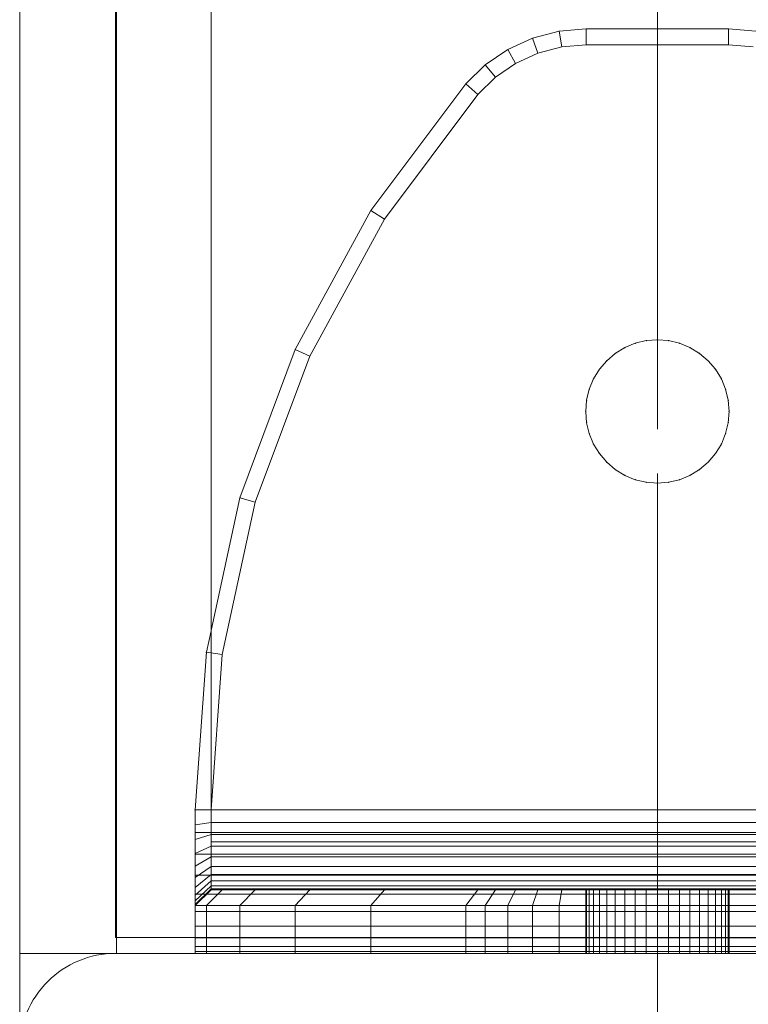
# Model space of a CAD drawing. Units: millimetres. Extents: x -697 to 8047, y -1045 to 7218.
# Drawn here: x 3727 to 3773, y 1885 to 1947 of the extents above; entities that cross this region are included whole.
import ezdxf

# ---------------------------------------------------------------- set-up
doc = ezdxf.new("R2010")
doc.units = ezdxf.units.MM
for name, pattern in [('Dashed', [56.444445, 28.222222, -28.222222]), ('Dot & Dashed', [67.027776, 35.277777, -17.638888, 0, -14.111111]), ('Hidden Line', [39.122222, 28.222222, -10.9]), ('Wipeout_Contour', [1000, 0, -1000])]:
    doc.linetypes.add(name, pattern=pattern)
for name, color, linetype, lineweight in [('2D Drafting - General_Pen_No__101', 7, 'Continuous', 20), ('2D Drafting - General_Pen_No__62', 7, 'Continuous', 20), ('Interior - Furniture _Pen_No__101', 7, 'Continuous', 20), ('Structural - Bearing_Pen_No__69', 7, 'Continuous', 20), ('Structural - Bearing_Pen_No__87', 7, 'Continuous', 20), ('Structural - Bearing_Pen_No__89', 7, 'Continuous', 20), ('Structural - Bearing_Pen_No__90', 7, 'Continuous', 20)]:
    doc.layers.add(name, color=color, linetype=linetype, lineweight=lineweight)
for name, color, linetype in [('Dimensions', 7, 'Continuous'), ('Interior - Furniture', 7, 'Continuous'), ('Structural - Bearing', 7, 'Continuous')]:
    doc.layers.add(name, color=color, linetype=linetype)
doc.styles.get("Standard").update_dxf_attribs({"font": 'arial.ttf'})
doc.dimstyles.new('Leikkiset keinu', dxfattribs={"dimtxt": 150, "dimasz": 2.5, "dimexe": 0.06, "dimexo": 0.625, "dimtad": 0, "dimtih": 1, "dimtoh": 1, "dimdec": 0, "dimtxsty": 'Standard', "dimcen": 2.5, "dimadec": 0, "dimazin": 0, "dimtfac": 1, "dimtmove": 0, "dimatfit": 3, "dimfxl": 1, "dimarcsym": 0})

# ---------------------------------------------------------------- blocks, each defined once
blk = doc.blocks.new('Slab_1', base_point=(-250, -2484.016))
at = {"layer": 'Structural - Bearing_Pen_No__89', "linetype": 'Continuous', "flags": 128}
blk.add_lwpolyline([(-250, -2484.016), (-250, -2416.016, 0.414214), (-256, -2410.016), (-324, -2410.016, 0.414214), (-330, -2416.016), (-330, -2484.016, 0.414214), (-324, -2490.016), (-256, -2490.016, 0.414214)], format="xyb", close=True, dxfattribs=at)
blk = doc.blocks.new('Slab_5', base_point=(-243, -2478.016))
at = {"layer": 'Structural - Bearing_Pen_No__89', "linetype": 'Continuous', "flags": 128}
blk.add_lwpolyline([(-243, -2478.016), (-243, -2403.016), (-318, -2403.016), (-318, -1917.016), (-243, -1917.016), (-243, -1842.016), (243, -1842.016), (243, -1917.016), (318, -1917.016), (318, -2403.016), (243, -2403.016), (243, -2478.016)], close=True, dxfattribs=at)
blk = doc.blocks.new('Wall_6', base_point=(-324, -1911.016))
at = {"color": 254, "linetype": 'Wipeout_Contour', "lineweight": 0, "ltscale": 8736.139999}
blk.add_wipeout([(-324, -1911.016), (-324, -2409.016), (-318, -2403.016), (-318, -1917.016)], dxfattribs=at).dxf.layer = 'Structural - Bearing'
at = {"layer": 'Structural - Bearing_Pen_No__87', "linetype": 'Continuous', "flags": 128}
for points in [[(-324, -1911.016), (-324, -2409.016)], [(-318, -2403.016), (-318, -1917.016)]]:
    blk.add_lwpolyline(points, dxfattribs=at)
blk = doc.blocks.new('Wall_7', base_point=(-324, -2409.016))
at = {"color": 254, "linetype": 'Wipeout_Contour', "lineweight": 0, "ltscale": 9691.791406}
blk.add_wipeout([(-324, -2409.016), (-249, -2409.016), (-243, -2403.016), (-318, -2403.016)], dxfattribs=at).dxf.layer = 'Structural - Bearing'
at = {"layer": 'Structural - Bearing_Pen_No__87', "linetype": 'Continuous', "flags": 128}
for points in [[(-243, -2403.016), (-318, -2403.016)], [(-324, -2409.016), (-249, -2409.016)]]:
    blk.add_lwpolyline(points, dxfattribs=at)
blk = doc.blocks.new('A06_333(1)')
at = {"layer": 'Interior - Furniture _Pen_No__101', "linetype": 'Continuous'}
for p, q in [((29, -29, 29), (29, -29.707, 29)), ((29, -87, 29), (29, -29, 29)), ((29.111, -29, 29), (29, -29, 29)), ((29, -29, 29), (29, -87, 29)), ((29, -29.707, 29), (29, -29, 29)), ((29, -29, 29), (32, -29, 29)), ((32, -29, 29), (29, -29, 29)), ((29, -29, 29), (29.111, -29, 29)), ((29.111, -87, 29), (29.111, -29, 29)), ((29.44, -29, 29), (29.111, -29, 29)), ((29.111, -29, 29), (29.111, -87, 29)), ((29.111, -29, 29), (29.44, -29, 29)), ((29.981, -29, 29), (29.44, -29, 29)), ((29.44, -29, 29), (29.44, -87, 29)), ((29.44, -87, 29), (29.44, -29, 29)), ((29.44, -29, 29), (29.981, -29, 29)), ((30.719, -29, 29), (29.981, -29, 29)), ((29.981, -29, 29), (29.981, -87, 29)), ((29.981, -87, 29), (29.981, -29, 29)), ((29.981, -29, 29), (30.719, -29, 29)), ((30.719, -87, 29), (30.719, -29, 29)), ((31.636, -29, 29), (30.719, -29, 29)), ((30.719, -29, 29), (30.719, -87, 29)), ((30.719, -29, 29), (31.636, -29, 29)), ((32.71, -29, 29), (31.636, -29, 29)), ((31.636, -29, 29), (31.636, -87, 29)), ((31.636, -87, 29), (31.636, -29, 29)), ((31.636, -29, 29), (32.71, -29, 29)), ((32, -29, 29), (32, -29.707, 29)), ((32.074, -29, 29), (32, -29, 29)), ((33, -30, 29), (32, -29, 29)), ((32, -29, 29), (32.074, -29, 29)), ((32, -29.707, 29), (32, -29, 29)), ((32, -29, 29), (33, -30, 29)), ((32.294, -29, 29), (32.074, -29, 29)), ((32.074, -29, 29), (32.294, -29, 29)), ((33.062, -30, 29), (32.074, -29, 29)), ((32.654, -29, 29), (32.294, -29, 29)), ((32.294, -29, 29), (32.654, -29, 29)), ((33.245, -30, 29), (32.294, -29, 29)), ((33.146, -29, 29), (32.654, -29, 29)), ((33.545, -30, 29), (32.654, -29, 29)), ((32.654, -29, 29), (33.146, -29, 29)), ((32.71, -87, 29), (32.71, -29, 29)), ((33.914, -29, 29), (32.71, -29, 29)), ((32.71, -29, 29), (32.71, -87, 29)), ((32.71, -29, 29), (33.914, -29, 29)), ((33.757, -29, 29), (33.146, -29, 29)), ((33.146, -29, 29), (33.757, -29, 29)), ((33.955, -30, 29), (33.146, -29, 29)), ((34.473, -29, 29), (33.757, -29, 29)), ((34.464, -30, 29), (33.757, -29, 29)), ((33.757, -29, 29), (34.473, -29, 29)), ((35.219, -29, 29), (33.914, -29, 29)), ((33.914, -29, 29), (33.914, -87, 29)), ((33.914, -87, 29), (33.914, -29, 29)), ((33.914, -29, 29), (35.219, -29, 29)), ((35.276, -29, 29), (34.473, -29, 29)), ((34.473, -29, 29), (35.276, -29, 29)), ((35.061, -30, 29), (34.473, -29, 29)), ((36.592, -29, 29), (35.219, -29, 29)), ((35.219, -29, 29), (35.219, -87, 29)), ((35.219, -87, 29), (35.219, -29, 29)), ((35.219, -29, 29), (36.592, -29, 29)), ((36.146, -29, 29), (35.276, -29, 29)), ((35.276, -29, 29), (36.146, -29, 29)), ((35.73, -30, 29), (35.276, -29, 29)), ((37.061, -29, 29), (36.146, -29, 29)), ((36.455, -30, 29), (36.146, -29, 29)), ((36.146, -29, 29), (37.061, -29, 29)), ((36.592, -87, 29), (36.592, -29, 29)), ((38, -29, 29), (36.592, -29, 29)), ((36.592, -29, 29), (36.592, -87, 29)), ((36.592, -29, 29), (38, -29, 29)), ((38, -29, 29), (37.061, -29, 29)), ((37.061, -29, 29), (38, -29, 29)), ((37.218, -30, 29), (37.061, -29, 29)), ((38, -87, 29), (38, -29, 29)), ((38, -29, 29), (38, -87, 29)), ((47.897, -29.707, 29), (38, -29, 29)), ((47.897, -29.707, 29), (38, -29, 29)), ((38, -29, 29), (47.897, -29.707, 29)), ((38, -30, 29), (38, -29, 29)), ((38, -29, 29), (47.897, -29.707, 29)), ((38, -29, 29), (38, -30, 29)), ((29, -29.707, 29), (29, -31.815, 29)), ((29, -31.815, 29), (29, -29.707, 29)), ((29, -29.707, 29), (32, -29.707, 29)), ((32, -29.707, 29), (29, -29.707, 29)), ((32, -29.707, 29), (32, -31.815, 29)), ((32, -31.815, 29), (32, -29.707, 29)), ((32, -29.707, 29), (33, -30.697, 29)), ((33, -30.697, 29), (32, -29.707, 29)), ((33, -30.697, 29), (33, -30, 29)), ((33, -30, 29), (33, -86, 29)), ((33, -86, 29), (33, -30, 29)), ((33, -30, 29), (33.062, -30, 29)), ((33.062, -30, 29), (33, -30, 29)), ((33, -30, 29), (33, -30.697, 29)), ((33.062, -30, 29), (33.245, -30, 29)), ((33.062, -86, 29), (33.062, -30, 29)), ((33.245, -30, 29), (33.062, -30, 29)), ((33.245, -30, 29), (33.545, -30, 29)), ((33.245, -86, 29), (33.245, -30, 29)), ((33.545, -30, 29), (33.245, -30, 29)), ((33.545, -86, 29), (33.545, -30, 29)), ((33.545, -30, 29), (33.955, -30, 29)), ((33.955, -30, 29), (33.545, -30, 29)), ((33.955, -30, 29), (34.464, -30, 29)), ((33.955, -86, 29), (33.955, -30, 29)), ((34.464, -30, 29), (33.955, -30, 29)), ((34.464, -86, 29), (34.464, -30, 29)), ((34.464, -30, 29), (35.061, -30, 29)), ((35.061, -30, 29), (34.464, -30, 29)), ((35.061, -30, 29), (35.73, -30, 29)), ((35.061, -86, 29), (35.061, -30, 29)), ((35.73, -30, 29), (35.061, -30, 29)), ((35.73, -30, 29), (36.455, -30, 29)), ((35.73, -86, 29), (35.73, -30, 29)), ((36.455, -30, 29), (35.73, -30, 29)), ((36.455, -86, 29), (36.455, -30, 29)), ((36.455, -30, 29), (37.218, -30, 29)), ((37.218, -30, 29), (36.455, -30, 29)), ((37.218, -30, 29), (38, -30, 29)), ((37.218, -86, 29), (37.218, -30, 29)), ((38, -30, 29), (37.218, -30, 29)), ((38, -30, 29), (38, -86, 29)), ((38, -86, 29), (38, -30, 29)), ((38, -30, 29), (47.754, -30.697, 29)), ((47.754, -30.697, 29), (38, -30, 29)), ((47.897, -29.707, 29), (47.754, -30.697, 29)), ((47.754, -30.697, 29), (47.897, -29.707, 29)), ((57.592, -31.815, 29), (47.897, -29.707, 29)), ((47.897, -29.707, 29), (57.592, -31.815, 29)), ((57.592, -31.815, 29), (47.897, -29.707, 29)), ((47.897, -29.707, 29), (57.592, -31.815, 29)), ((33, -32.774, 29), (33, -30.697, 29)), ((33, -30.697, 29), (33, -32.774, 29)), ((47.754, -30.697, 29), (57.311, -32.774, 29)), ((57.311, -32.774, 29), (47.754, -30.697, 29)), ((29, -31.815, 29), (29, -35.28, 29)), ((32, -31.815, 29), (29, -31.815, 29)), ((29, -35.28, 29), (29, -31.815, 29)), ((29, -31.815, 29), (32, -31.815, 29)), ((32, -31.815, 29), (32, -35.28, 29)), ((33, -32.774, 29), (32, -31.815, 29)), ((32, -35.28, 29), (32, -31.815, 29)), ((32, -31.815, 29), (33, -32.774, 29)), ((57.311, -32.774, 29), (57.592, -31.815, 29)), ((57.592, -31.815, 29), (57.311, -32.774, 29)), ((66.889, -35.28, 29), (57.592, -31.815, 29)), ((66.889, -35.28, 29), (57.592, -31.815, 29)), ((57.592, -31.815, 29), (66.889, -35.28, 29)), ((57.592, -31.815, 29), (66.889, -35.28, 29)), ((33, -36.19, 29), (33, -32.774, 29)), ((33, -32.774, 29), (33, -36.19, 29)), ((57.311, -32.774, 29), (66.474, -36.19, 29)), ((66.474, -36.19, 29), (57.311, -32.774, 29)), ((29, -35.28, 29), (29, -40.032, 29)), ((29, -40.032, 29), (29, -35.28, 29)), ((29, -35.28, 29), (32, -35.28, 29)), ((32, -35.28, 29), (29, -35.28, 29)), ((32, -35.28, 29), (32, -40.032, 29)), ((32, -40.032, 29), (32, -35.28, 29)), ((32, -35.28, 29), (33, -36.19, 29)), ((33, -36.19, 29), (32, -35.28, 29)), ((66.474, -36.19, 29), (66.889, -35.28, 29)), ((66.889, -35.28, 29), (66.474, -36.19, 29)), ((75.599, -40.032, 29), (66.889, -35.28, 29)), ((75.599, -40.032, 29), (66.889, -35.28, 29)), ((66.889, -35.28, 29), (75.599, -40.032, 29)), ((66.889, -35.28, 29), (75.599, -40.032, 29)), ((33, -40.873, 29), (33, -36.19, 29)), ((33, -36.19, 29), (33, -40.873, 29)), ((66.474, -36.19, 29), (75.059, -40.873, 29)), ((75.059, -40.873, 29), (66.474, -36.19, 29)), ((29, -40.032, 29), (29, -45.974, 29)), ((32, -40.032, 29), (29, -40.032, 29)), ((29, -40.032, 29), (32, -40.032, 29)), ((29, -45.974, 29), (29, -40.032, 29)), ((32, -40.032, 29), (32, -45.974, 29)), ((33, -40.873, 29), (32, -40.032, 29)), ((32, -40.032, 29), (33, -40.873, 29)), ((32, -45.974, 29), (32, -40.032, 29)), ((75.599, -40.032, 29), (75.059, -40.873, 29)), ((75.059, -40.873, 29), (75.599, -40.032, 29)), ((83.545, -45.974, 29), (75.599, -40.032, 29)), ((75.599, -40.032, 29), (83.545, -45.974, 29)), ((83.545, -45.974, 29), (75.599, -40.032, 29)), ((75.599, -40.032, 29), (83.545, -45.974, 29)), ((33, -46.73, 29), (33, -40.873, 29)), ((33, -40.873, 29), (33, -46.73, 29)), ((75.059, -40.873, 29), (82.89, -46.73, 29)), ((82.89, -46.73, 29), (75.059, -40.873, 29)), ((29, -45.974, 29), (29, -47.202, 29)), ((32, -45.974, 29), (29, -45.974, 29)), ((29, -45.974, 29), (32, -45.974, 29)), ((29, -47.202, 29), (29, -45.974, 29)), ((32, -45.974, 29), (32, -47.202, 29)), ((33, -46.73, 29), (32, -45.974, 29)), ((32, -45.974, 29), (33, -46.73, 29)), ((32, -47.202, 29), (32, -45.974, 29)), ((83.545, -45.974, 29), (82.89, -46.73, 29)), ((82.89, -46.73, 29), (83.545, -45.974, 29)), ((84.739, -47.202, 29), (83.545, -45.974, 29)), ((84.739, -47.202, 29), (83.545, -45.974, 29)), ((83.545, -45.974, 29), (84.739, -47.202, 29)), ((83.545, -45.974, 29), (84.739, -47.202, 29)), ((33, -47.835, 29), (33, -46.73, 29)), ((33, -46.73, 29), (33, -47.835, 29)), ((82.89, -46.73, 29), (83.965, -47.835, 29)), ((83.965, -47.835, 29), (82.89, -46.73, 29)), ((29, -47.202, 29), (29, -48.615, 29)), ((32, -47.202, 29), (29, -47.202, 29)), ((29, -48.615, 29), (29, -47.202, 29)), ((32, -47.202, 29), (32, -48.615, 29)), ((33, -47.835, 29), (32, -47.202, 29)), ((32, -48.615, 29), (32, -47.202, 29)), ((84.739, -47.202, 29), (83.965, -47.835, 29)), ((83.965, -47.835, 29), (84.739, -47.202, 29)), ((85.706, -48.615, 29), (84.739, -47.202, 29)), ((85.706, -48.615, 29), (84.739, -47.202, 29)), ((84.739, -47.202, 29), (85.706, -48.615, 29)), ((84.739, -47.202, 29), (85.706, -48.615, 29)), ((33, -49.107, 29), (33, -47.835, 29)), ((33, -47.835, 29), (33, -49.107, 29)), ((83.965, -47.835, 29), (84.835, -49.107, 29)), ((84.835, -49.107, 29), (83.965, -47.835, 29)), ((29, -48.615, 29), (29, -50.172, 29)), ((32, -48.615, 29), (29, -48.615, 29)), ((29, -50.172, 29), (29, -48.615, 29)), ((29, -48.615, 29), (32, -48.615, 29)), ((32, -48.615, 29), (32, -50.172, 29)), ((33, -49.107, 29), (32, -48.615, 29)), ((32, -50.172, 29), (32, -48.615, 29)), ((32, -48.615, 29), (33, -49.107, 29)), ((85.706, -48.615, 29), (84.835, -49.107, 29)), ((84.835, -49.107, 29), (85.706, -48.615, 29)), ((86.418, -50.172, 29), (85.706, -48.615, 29)), ((85.706, -48.615, 29), (86.418, -50.172, 29)), ((86.418, -50.172, 29), (85.706, -48.615, 29)), ((85.706, -48.615, 29), (86.418, -50.172, 29)), ((33, -50.509, 29), (33, -49.107, 29)), ((33, -49.107, 29), (33, -50.509, 29)), ((84.835, -49.107, 29), (85.476, -50.509, 29)), ((85.476, -50.509, 29), (84.835, -49.107, 29)), ((29, -50.172, 29), (29, -51.829, 29)), ((29, -51.829, 29), (29, -50.172, 29)), ((29, -50.172, 29), (32, -50.172, 29)), ((32, -50.172, 29), (29, -50.172, 29)), ((32, -50.172, 29), (32, -51.829, 29)), ((32, -51.829, 29), (32, -50.172, 29)), ((32, -50.172, 29), (33, -50.509, 29)), ((33, -50.509, 29), (32, -50.172, 29)), ((33, -51.999, 29), (33, -50.509, 29)), ((33, -50.509, 29), (33, -51.999, 29)), ((85.476, -50.509, 29), (86.418, -50.172, 29)), ((86.418, -50.172, 29), (85.476, -50.509, 29)), ((85.476, -50.509, 29), (85.868, -51.999, 29)), ((85.868, -51.999, 29), (85.476, -50.509, 29)), ((86.853, -51.829, 29), (86.418, -50.172, 29)), ((86.418, -50.172, 29), (86.853, -51.829, 29)), ((86.853, -51.829, 29), (86.418, -50.172, 29)), ((86.418, -50.172, 29), (86.853, -51.829, 29)), ((29, -51.829, 29), (29, -53.535, 29)), ((32, -51.829, 29), (29, -51.829, 29)), ((29, -51.829, 29), (32, -51.829, 29)), ((29, -53.535, 29), (29, -51.829, 29)), ((32, -51.829, 29), (32, -53.535, 29)), ((33, -51.999, 29), (32, -51.829, 29)), ((32, -51.829, 29), (33, -51.999, 29)), ((32, -53.535, 29), (32, -51.829, 29)), ((86.853, -51.829, 29), (85.868, -51.999, 29)), ((85.868, -51.999, 29), (86.853, -51.829, 29)), ((87, -53.535, 29), (86.853, -51.829, 29)), ((87, -53.535, 29), (86.853, -51.829, 29)), ((86.853, -51.829, 29), (87, -53.535, 29)), ((86.853, -51.829, 29), (87, -53.535, 29)), ((33, -53.535, 29), (33, -51.999, 29)), ((33, -51.999, 29), (33, -53.535, 29)), ((85.868, -51.999, 29), (86, -53.535, 29)), ((86, -53.535, 29), (85.868, -51.999, 29)), ((33, -53.5, 29), (29, -53.5, 29)), ((29, -53.5, 29), (29, -53.555, 29)), ((29, -53.555, 29), (29, -53.5, 29)), ((29, -53.5, 29), (29, -53.555, 29)), ((29, -53.5, 29), (33, -53.5, 29)), ((29, -53.555, 29), (29, -53.5, 29)), ((29, -62.465, 29), (29, -53.535, 29)), ((29, -53.535, 29), (32, -53.535, 29)), ((29, -53.535, 29), (29, -62.465, 29)), ((32, -53.535, 29), (29, -53.535, 29)), ((29, -53.555, 29), (29, -53.72, 29)), ((33, -53.555, 29), (29, -53.555, 29)), ((29, -53.72, 29), (29, -53.555, 29)), ((29, -53.555, 29), (29, -53.72, 29)), ((33, -53.555, 29), (29, -53.555, 29)), ((29, -53.72, 29), (29, -53.555, 29)), ((29, -53.72, 29), (29, -53.99, 29)), ((33, -53.72, 29), (29, -53.72, 29)), ((29, -53.99, 29), (29, -53.72, 29)), ((29, -53.72, 29), (29, -53.99, 29)), ((33, -53.72, 29), (29, -53.72, 29)), ((29, -53.99, 29), (29, -53.72, 29)), ((32, -53.535, 29), (32, -62.465, 29)), ((33, -53.535, 29), (32, -53.535, 29)), ((32, -62.465, 29), (32, -53.535, 29)), ((32, -53.535, 29), (33, -53.535, 29)), ((33, -53.555, 29), (33, -53.5, 29)), ((33, -53.5, 29), (33, -53.555, 29)), ((33, -53.555, 29), (33, -53.5, 29)), ((33, -53.5, 29), (33, -53.555, 29)), ((33, -62.465, 29), (33, -53.535, 29)), ((33, -53.535, 29), (33, -62.465, 29)), ((33, -53.72, 29), (33, -53.555, 29)), ((33, -53.72, 29), (33, -53.555, 29)), ((33, -53.555, 29), (33, -53.72, 29)), ((33, -53.555, 29), (33, -53.72, 29)), ((33, -53.99, 29), (33, -53.72, 29)), ((33, -53.99, 29), (33, -53.72, 29)), ((33, -53.72, 29), (33, -53.99, 29)), ((33, -53.72, 29), (33, -53.99, 29)), ((60.957, -53.99, 29), (61.609, -53.72, 29)), ((61.609, -53.72, 29), (60.957, -53.99, 29)), ((61.609, -53.72, 29), (60.957, -53.99, 29)), ((60.957, -53.99, 29), (61.609, -53.72, 29)), ((61.609, -53.72, 29), (62.296, -53.555, 29)), ((62.296, -53.555, 29), (61.609, -53.72, 29)), ((62.296, -53.555, 29), (61.609, -53.72, 29)), ((61.609, -53.72, 29), (62.296, -53.555, 29)), ((63, -53.5, 29), (62.296, -53.555, 29)), ((62.296, -53.555, 29), (63, -53.5, 29)), ((63, -53.5, 29), (62.296, -53.555, 29)), ((62.296, -53.555, 29), (63, -53.5, 29)), ((63.704, -53.555, 29), (63, -53.5, 29)), ((63, -53.5, 29), (63.704, -53.555, 29)), ((63, -53.5, 29), (63.704, -53.555, 29)), ((63.704, -53.555, 29), (63, -53.5, 29)), ((64.391, -53.72, 29), (63.704, -53.555, 29)), ((63.704, -53.555, 29), (64.391, -53.72, 29)), ((64.391, -53.72, 29), (63.704, -53.555, 29)), ((63.704, -53.555, 29), (64.391, -53.72, 29)), ((65.043, -53.99, 29), (64.391, -53.72, 29)), ((64.391, -53.72, 29), (65.043, -53.99, 29)), ((64.391, -53.72, 29), (65.043, -53.99, 29)), ((65.043, -53.99, 29), (64.391, -53.72, 29)), ((86, -53.535, 29), (86, -62.465, 29)), ((87, -53.535, 29), (86, -53.535, 29)), ((86, -62.465, 29), (86, -53.535, 29)), ((86, -53.535, 29), (87, -53.535, 29)), ((87, -62.465, 29), (87, -53.535, 29)), ((87, -53.535, 29), (87, -62.465, 29)), ((87, -62.465, 29), (87, -53.535, 29)), ((87, -53.535, 29), (87, -62.465, 29)), ((33, -53.99, 29), (29, -53.99, 29)), ((29, -53.99, 29), (29, -54.359, 29)), ((29, -54.359, 29), (29, -53.99, 29)), ((29, -53.99, 29), (29, -54.359, 29)), ((33, -53.99, 29), (29, -53.99, 29)), ((29, -54.359, 29), (29, -53.99, 29)), ((33, -54.359, 29), (33, -53.99, 29)), ((33, -54.359, 29), (33, -53.99, 29)), ((33, -53.99, 29), (33, -54.359, 29)), ((33, -53.99, 29), (33, -54.359, 29)), ((60.957, -53.99, 29), (60.355, -54.359, 29)), ((60.355, -54.359, 29), (60.957, -53.99, 29)), ((60.957, -53.99, 29), (60.355, -54.359, 29)), ((60.355, -54.359, 29), (60.957, -53.99, 29)), ((65.645, -54.359, 29), (65.043, -53.99, 29)), ((65.043, -53.99, 29), (65.645, -54.359, 29)), ((65.043, -53.99, 29), (65.645, -54.359, 29)), ((65.645, -54.359, 29), (65.043, -53.99, 29)), ((29, -54.359, 29), (29, -54.818, 29)), ((33, -54.359, 29), (29, -54.359, 29)), ((29, -54.818, 29), (29, -54.359, 29)), ((29, -54.359, 29), (29, -54.818, 29)), ((33, -54.359, 29), (29, -54.359, 29)), ((29, -54.818, 29), (29, -54.359, 29)), ((33, -54.818, 29), (29, -54.818, 29)), ((29, -54.818, 29), (29, -55.355, 29)), ((29, -55.355, 29), (29, -54.818, 29)), ((29, -54.818, 29), (29, -55.355, 29)), ((33, -54.818, 29), (29, -54.818, 29)), ((29, -55.355, 29), (29, -54.818, 29)), ((33, -54.818, 29), (33, -54.359, 29)), ((33, -54.818, 29), (33, -54.359, 29)), ((33, -54.359, 29), (33, -54.818, 29)), ((33, -54.359, 29), (33, -54.818, 29)), ((33, -55.355, 29), (33, -54.818, 29)), ((33, -55.355, 29), (33, -54.818, 29)), ((33, -54.818, 29), (33, -55.355, 29)), ((33, -54.818, 29), (33, -55.355, 29)), ((59.818, -54.818, 29), (59.359, -55.355, 29)), ((59.359, -55.355, 29), (59.818, -54.818, 29)), ((59.818, -54.818, 29), (59.359, -55.355, 29)), ((59.359, -55.355, 29), (59.818, -54.818, 29)), ((59.818, -54.818, 29), (60.355, -54.359, 29)), ((60.355, -54.359, 29), (59.818, -54.818, 29)), ((60.355, -54.359, 29), (59.818, -54.818, 29)), ((59.818, -54.818, 29), (60.355, -54.359, 29)), ((66.182, -54.818, 29), (65.645, -54.359, 29)), ((65.645, -54.359, 29), (66.182, -54.818, 29)), ((66.182, -54.818, 29), (65.645, -54.359, 29)), ((65.645, -54.359, 29), (66.182, -54.818, 29)), ((66.641, -55.355, 29), (66.182, -54.818, 29)), ((66.182, -54.818, 29), (66.641, -55.355, 29)), ((66.182, -54.818, 29), (66.641, -55.355, 29)), ((66.641, -55.355, 29), (66.182, -54.818, 29)), ((29, -55.355, 29), (29, -55.957, 29)), ((33, -55.355, 29), (29, -55.355, 29)), ((29, -55.957, 29), (29, -55.355, 29)), ((29, -55.355, 29), (29, -55.957, 29)), ((33, -55.355, 29), (29, -55.355, 29)), ((29, -55.957, 29), (29, -55.355, 29)), ((33, -55.957, 29), (33, -55.355, 29)), ((33, -55.957, 29), (33, -55.355, 29)), ((33, -55.355, 29), (33, -55.957, 29)), ((33, -55.355, 29), (33, -55.957, 29)), ((58.99, -55.957, 29), (59.359, -55.355, 29)), ((59.359, -55.355, 29), (58.99, -55.957, 29)), ((59.359, -55.355, 29), (58.99, -55.957, 29)), ((58.99, -55.957, 29), (59.359, -55.355, 29)), ((67.01, -55.957, 29), (66.641, -55.355, 29)), ((66.641, -55.355, 29), (67.01, -55.957, 29)), ((67.01, -55.957, 29), (66.641, -55.355, 29)), ((66.641, -55.355, 29), (67.01, -55.957, 29)), ((29, -55.957, 29), (29, -56.609, 29)), ((33, -55.957, 29), (29, -55.957, 29)), ((29, -56.609, 29), (29, -55.957, 29)), ((29, -55.957, 29), (29, -56.609, 29)), ((33, -55.957, 29), (29, -55.957, 29)), ((29, -56.609, 29), (29, -55.957, 29)), ((33, -56.609, 29), (33, -55.957, 29)), ((33, -56.609, 29), (33, -55.957, 29)), ((33, -55.957, 29), (33, -56.609, 29)), ((33, -55.957, 29), (33, -56.609, 29)), ((58.72, -56.609, 29), (58.99, -55.957, 29)), ((58.99, -55.957, 29), (58.72, -56.609, 29)), ((58.99, -55.957, 29), (58.72, -56.609, 29)), ((58.72, -56.609, 29), (58.99, -55.957, 29)), ((67.28, -56.609, 29), (67.01, -55.957, 29)), ((67.01, -55.957, 29), (67.28, -56.609, 29)), ((67.01, -55.957, 29), (67.28, -56.609, 29)), ((67.28, -56.609, 29), (67.01, -55.957, 29)), ((33, -56.609, 29), (29, -56.609, 29)), ((29, -56.609, 29), (29, -57.296, 29)), ((29, -57.296, 29), (29, -56.609, 29)), ((29, -56.609, 29), (29, -57.296, 29)), ((33, -56.609, 29), (29, -56.609, 29)), ((29, -57.296, 29), (29, -56.609, 29)), ((33, -57.296, 29), (33, -56.609, 29)), ((33, -57.296, 29), (33, -56.609, 29)), ((33, -56.609, 29), (33, -57.296, 29)), ((33, -56.609, 29), (33, -57.296, 29)), ((58.72, -56.609, 29), (58.555, -57.296, 29)), ((58.555, -57.296, 29), (58.72, -56.609, 29)), ((58.72, -56.609, 29), (58.555, -57.296, 29)), ((58.555, -57.296, 29), (58.72, -56.609, 29)), ((67.445, -57.296, 29), (67.28, -56.609, 29)), ((67.28, -56.609, 29), (67.445, -57.296, 29)), ((67.28, -56.609, 29), (67.445, -57.296, 29)), ((67.445, -57.296, 29), (67.28, -56.609, 29)), ((29, -57.296, 29), (29, -58, 29)), ((33, -57.296, 29), (29, -57.296, 29)), ((29, -58, 29), (29, -57.296, 29)), ((29, -57.296, 29), (29, -58, 29)), ((33, -57.296, 29), (29, -57.296, 29)), ((29, -58, 29), (29, -57.296, 29)), ((33, -58, 29), (33, -57.296, 29)), ((33, -58, 29), (33, -57.296, 29)), ((33, -57.296, 29), (33, -58, 29)), ((33, -57.296, 29), (33, -58, 29)), ((58.5, -58, 29), (58.555, -57.296, 29)), ((58.555, -57.296, 29), (58.5, -58, 29)), ((58.555, -57.296, 29), (58.5, -58, 29)), ((58.5, -58, 29), (58.555, -57.296, 29)), ((67.5, -58, 29), (67.445, -57.296, 29)), ((67.445, -57.296, 29), (67.5, -58, 29)), ((67.445, -57.296, 29), (67.5, -58, 29)), ((67.5, -58, 29), (67.445, -57.296, 29)), ((33, -58, 29), (29, -58, 29)), ((29, -58, 29), (29, -58.704, 29)), ((29, -58.704, 29), (29, -58, 29)), ((29, -58, 29), (29, -58.704, 29)), ((29, -58, 29), (33, -58, 29)), ((29, -58.704, 29), (29, -58, 29)), ((33, -58.704, 29), (33, -58, 29)), ((33, -58.704, 29), (33, -58, 29)), ((33, -58, 29), (33, -58.704, 29)), ((33, -58, 29), (33, -58.704, 29)), ((58.5, -58, 29), (58.555, -58.704, 29)), ((58.555, -58.704, 29), (58.5, -58, 29)), ((58.5, -58, 29), (58.555, -58.704, 29)), ((58.555, -58.704, 29), (58.5, -58, 29)), ((67.445, -58.704, 29), (67.5, -58, 29)), ((67.5, -58, 29), (67.445, -58.704, 29)), ((67.5, -58, 29), (67.445, -58.704, 29)), ((67.445, -58.704, 29), (67.5, -58, 29)), ((29, -58.704, 29), (29, -59.391, 29)), ((33, -58.704, 29), (29, -58.704, 29)), ((29, -59.391, 29), (29, -58.704, 29)), ((29, -58.704, 29), (29, -59.391, 29)), ((29, -59.391, 29), (29, -58.704, 29)), ((29, -58.704, 29), (33, -58.704, 29)), ((33, -59.391, 29), (33, -58.704, 29)), ((33, -59.391, 29), (33, -58.704, 29)), ((33, -58.704, 29), (33, -59.391, 29)), ((33, -58.704, 29), (33, -59.391, 29)), ((58.72, -59.391, 29), (58.555, -58.704, 29)), ((58.555, -58.704, 29), (58.72, -59.391, 29)), ((58.555, -58.704, 29), (58.72, -59.391, 29)), ((58.72, -59.391, 29), (58.555, -58.704, 29)), ((67.28, -59.391, 29), (67.445, -58.704, 29)), ((67.445, -58.704, 29), (67.28, -59.391, 29)), ((67.28, -59.391, 29), (67.445, -58.704, 29)), ((67.445, -58.704, 29), (67.28, -59.391, 29)), ((29, -59.391, 29), (29, -60.043, 29)), ((33, -59.391, 29), (29, -59.391, 29)), ((29, -60.043, 29), (29, -59.391, 29)), ((29, -59.391, 29), (29, -60.043, 29)), ((33, -59.391, 29), (29, -59.391, 29)), ((29, -60.043, 29), (29, -59.391, 29)), ((33, -60.043, 29), (33, -59.391, 29)), ((33, -60.043, 29), (33, -59.391, 29)), ((33, -59.391, 29), (33, -60.043, 29)), ((33, -59.391, 29), (33, -60.043, 29)), ((58.99, -60.043, 29), (58.72, -59.391, 29)), ((58.72, -59.391, 29), (58.99, -60.043, 29)), ((58.72, -59.391, 29), (58.99, -60.043, 29)), ((58.99, -60.043, 29), (58.72, -59.391, 29)), ((67.01, -60.043, 29), (67.28, -59.391, 29)), ((67.28, -59.391, 29), (67.01, -60.043, 29)), ((67.28, -59.391, 29), (67.01, -60.043, 29)), ((67.01, -60.043, 29), (67.28, -59.391, 29)), ((33, -60.043, 29), (29, -60.043, 29)), ((29, -60.043, 29), (29, -60.645, 29)), ((29, -60.645, 29), (29, -60.043, 29)), ((29, -60.043, 29), (29, -60.645, 29)), ((33, -60.043, 29), (29, -60.043, 29)), ((29, -60.645, 29), (29, -60.043, 29)), ((33, -60.645, 29), (33, -60.043, 29)), ((33, -60.645, 29), (33, -60.043, 29)), ((33, -60.043, 29), (33, -60.645, 29)), ((33, -60.043, 29), (33, -60.645, 29)), ((58.99, -60.043, 29), (59.359, -60.645, 29)), ((59.359, -60.645, 29), (58.99, -60.043, 29)), ((58.99, -60.043, 29), (59.359, -60.645, 29)), ((59.359, -60.645, 29), (58.99, -60.043, 29)), ((66.641, -60.645, 29), (67.01, -60.043, 29)), ((67.01, -60.043, 29), (66.641, -60.645, 29)), ((67.01, -60.043, 29), (66.641, -60.645, 29)), ((66.641, -60.645, 29), (67.01, -60.043, 29)), ((29, -60.645, 29), (29, -61.182, 29)), ((33, -60.645, 29), (29, -60.645, 29)), ((29, -60.645, 29), (29, -61.182, 29)), ((29, -61.182, 29), (29, -60.645, 29)), ((33, -60.645, 29), (29, -60.645, 29)), ((29, -61.182, 29), (29, -60.645, 29)), ((33, -61.182, 29), (33, -60.645, 29)), ((33, -61.182, 29), (33, -60.645, 29)), ((33, -60.645, 29), (33, -61.182, 29)), ((33, -60.645, 29), (33, -61.182, 29)), ((59.818, -61.182, 29), (59.359, -60.645, 29)), ((59.359, -60.645, 29), (59.818, -61.182, 29)), ((59.359, -60.645, 29), (59.818, -61.182, 29)), ((59.818, -61.182, 29), (59.359, -60.645, 29)), ((66.182, -61.182, 29), (66.641, -60.645, 29)), ((66.641, -60.645, 29), (66.182, -61.182, 29)), ((66.182, -61.182, 29), (66.641, -60.645, 29)), ((66.641, -60.645, 29), (66.182, -61.182, 29)), ((33, -61.182, 29), (29, -61.182, 29)), ((29, -61.182, 29), (29, -61.641, 29)), ((29, -61.182, 29), (29, -61.641, 29)), ((29, -61.641, 29), (29, -61.182, 29)), ((33, -61.182, 29), (29, -61.182, 29)), ((29, -61.641, 29), (29, -61.182, 29)), ((29, -61.641, 29), (29, -62.01, 29)), ((33, -61.641, 29), (29, -61.641, 29)), ((29, -61.641, 29), (29, -62.01, 29)), ((29, -62.01, 29), (29, -61.641, 29)), ((33, -61.641, 29), (29, -61.641, 29)), ((29, -62.01, 29), (29, -61.641, 29)), ((33, -61.641, 29), (33, -61.182, 29)), ((33, -61.641, 29), (33, -61.182, 29)), ((33, -61.182, 29), (33, -61.641, 29)), ((33, -61.182, 29), (33, -61.641, 29)), ((33, -62.01, 29), (33, -61.641, 29)), ((33, -62.01, 29), (33, -61.641, 29)), ((33, -61.641, 29), (33, -62.01, 29)), ((33, -61.641, 29), (33, -62.01, 29)), ((59.818, -61.182, 29), (60.355, -61.641, 29)), ((60.355, -61.641, 29), (59.818, -61.182, 29)), ((59.818, -61.182, 29), (60.355, -61.641, 29)), ((60.355, -61.641, 29), (59.818, -61.182, 29)), ((60.957, -62.01, 29), (60.355, -61.641, 29)), ((60.355, -61.641, 29), (60.957, -62.01, 29)), ((60.355, -61.641, 29), (60.957, -62.01, 29)), ((60.957, -62.01, 29), (60.355, -61.641, 29)), ((65.043, -62.01, 29), (65.645, -61.641, 29)), ((65.645, -61.641, 29), (65.043, -62.01, 29)), ((65.043, -62.01, 29), (65.645, -61.641, 29)), ((65.645, -61.641, 29), (65.043, -62.01, 29)), ((65.645, -61.641, 29), (66.182, -61.182, 29)), ((66.182, -61.182, 29), (65.645, -61.641, 29)), ((66.182, -61.182, 29), (65.645, -61.641, 29)), ((65.645, -61.641, 29), (66.182, -61.182, 29)), ((29, -62.01, 29), (29, -62.28, 29)), ((33, -62.01, 29), (29, -62.01, 29)), ((29, -62.01, 29), (29, -62.28, 29)), ((29, -62.28, 29), (29, -62.01, 29)), ((33, -62.01, 29), (29, -62.01, 29)), ((29, -62.28, 29), (29, -62.01, 29)), ((33, -62.28, 29), (29, -62.28, 29)), ((29, -62.28, 29), (29, -62.445, 29)), ((29, -62.28, 29), (29, -62.445, 29)), ((29, -62.445, 29), (29, -62.28, 29)), ((33, -62.28, 29), (29, -62.28, 29)), ((29, -62.445, 29), (29, -62.28, 29)), ((33, -62.28, 29), (33, -62.01, 29)), ((33, -62.28, 29), (33, -62.01, 29)), ((33, -62.01, 29), (33, -62.28, 29)), ((33, -62.01, 29), (33, -62.28, 29)), ((33, -62.445, 29), (33, -62.28, 29)), ((33, -62.445, 29), (33, -62.28, 29)), ((33, -62.28, 29), (33, -62.445, 29)), ((33, -62.28, 29), (33, -62.445, 29)), ((61.609, -62.28, 29), (60.957, -62.01, 29)), ((60.957, -62.01, 29), (61.609, -62.28, 29)), ((60.957, -62.01, 29), (61.609, -62.28, 29)), ((61.609, -62.28, 29), (60.957, -62.01, 29)), ((61.609, -62.28, 29), (62.296, -62.445, 29)), ((62.296, -62.445, 29), (61.609, -62.28, 29)), ((61.609, -62.28, 29), (62.296, -62.445, 29)), ((62.296, -62.445, 29), (61.609, -62.28, 29)), ((63.704, -62.445, 29), (64.391, -62.28, 29)), ((64.391, -62.28, 29), (63.704, -62.445, 29)), ((64.391, -62.28, 29), (63.704, -62.445, 29)), ((63.704, -62.445, 29), (64.391, -62.28, 29)), ((64.391, -62.28, 29), (65.043, -62.01, 29)), ((65.043, -62.01, 29), (64.391, -62.28, 29)), ((65.043, -62.01, 29), (64.391, -62.28, 29)), ((64.391, -62.28, 29), (65.043, -62.01, 29)), ((29, -62.445, 29), (29, -62.5, 29)), ((33, -62.445, 29), (29, -62.445, 29)), ((29, -62.445, 29), (29, -62.5, 29)), ((29, -62.5, 29), (29, -62.445, 29)), ((33, -62.445, 29), (29, -62.445, 29)), ((29, -62.5, 29), (29, -62.445, 29)), ((32, -62.465, 29), (29, -62.465, 29)), ((29, -62.465, 29), (29, -64.171, 29)), ((29, -62.465, 29), (32, -62.465, 29)), ((29, -64.171, 29), (29, -62.465, 29)), ((29, -62.5, 29), (33, -62.5, 29)), ((33, -62.5, 29), (29, -62.5, 29)), ((32, -62.465, 29), (32, -64.171, 29)), ((33, -62.465, 29), (32, -62.465, 29)), ((32, -62.465, 29), (33, -62.465, 29)), ((32, -64.171, 29), (32, -62.465, 29)), ((33, -62.5, 29), (33, -62.445, 29)), ((33, -62.5, 29), (33, -62.445, 29)), ((33, -62.445, 29), (33, -62.5, 29)), ((33, -62.445, 29), (33, -62.5, 29)), ((33, -64.001, 29), (33, -62.465, 29)), ((33, -62.465, 29), (33, -64.001, 29)), ((63, -62.5, 29), (62.296, -62.445, 29)), ((62.296, -62.445, 29), (63, -62.5, 29)), ((62.296, -62.445, 29), (63, -62.5, 29)), ((63, -62.5, 29), (62.296, -62.445, 29)), ((63, -62.5, 29), (63.704, -62.445, 29)), ((63.704, -62.445, 29), (63, -62.5, 29)), ((63, -62.5, 29), (63.704, -62.445, 29)), ((63.704, -62.445, 29), (63, -62.5, 29)), ((86, -62.465, 29), (85.868, -64.001, 29)), ((85.868, -64.001, 29), (86, -62.465, 29)), ((87, -62.465, 29), (86, -62.465, 29)), ((86, -62.465, 29), (87, -62.465, 29)), ((86.853, -64.171, 29), (87, -62.465, 29)), ((86.853, -64.171, 29), (87, -62.465, 29)), ((87, -62.465, 29), (86.853, -64.171, 29)), ((87, -62.465, 29), (86.853, -64.171, 29))]:
    blk.add_line(p, q, dxfattribs=at)
for p in [(38, -29, 29), (38, -29, 29), (47.897, -29.707, 29), (47.897, -29.707, 29), (57.592, -31.815, 29), (57.592, -31.815, 29), (66.889, -35.28, 29), (66.889, -35.28, 29), (75.599, -40.032, 29), (75.599, -40.032, 29), (83.545, -45.974, 29), (83.545, -45.974, 29), (84.739, -47.202, 29), (84.739, -47.202, 29), (85.706, -48.615, 29), (85.706, -48.615, 29), (86.418, -50.172, 29), (86.418, -50.172, 29), (86.853, -51.829, 29), (86.853, -51.829, 29), (61.609, -53.72, 29), (62.296, -53.555, 29), (63, -53.5, 29), (63, -53.5, 29), (63.704, -53.555, 29), (64.391, -53.72, 29), (87, -53.535, 29), (87, -53.535, 29), (60.957, -53.99, 29), (65.043, -53.99, 29), (59.818, -54.818, 29), (60.355, -54.359, 29), (65.645, -54.359, 29), (66.182, -54.818, 29), (59.359, -55.355, 29), (66.641, -55.355, 29), (58.99, -55.957, 29), (67.01, -55.957, 29), (58.72, -56.609, 29), (67.28, -56.609, 29), (58.555, -57.296, 29), (67.445, -57.296, 29), (58.5, -58, 29), (67.5, -58, 29), (58.555, -58.704, 29), (67.445, -58.704, 29), (58.72, -59.391, 29), (67.28, -59.391, 29), (58.99, -60.043, 29), (67.01, -60.043, 29), (59.359, -60.645, 29), (66.641, -60.645, 29), (59.818, -61.182, 29), (60.355, -61.641, 29), (65.645, -61.641, 29), (66.182, -61.182, 29), (60.957, -62.01, 29), (61.609, -62.28, 29), (64.391, -62.28, 29), (65.043, -62.01, 29), (62.296, -62.445, 29), (63, -62.5, 29), (63, -62.5, 29), (63.704, -62.445, 29), (87, -62.465, 29), (87, -62.465, 29)]:
    blk.add_point(p, dxfattribs=at)
blk = doc.blocks.new('Beam_3', base_point=(-290, -1910.016))
at = {"layer": 'Structural - Bearing_Pen_No__69', "linetype": 'Dot & Dashed'}
blk.add_line((-290, -1910.016), (-290, -2410.016), dxfattribs=at)
at = {"layer": 'Structural - Bearing_Pen_No__90', "linetype": 'Continuous'}
for p, q in [((-323.926, -1910.016), (-323.926, -2410.016)), ((-323.926, -2410.016), (-255.926, -2410.016))]:
    blk.add_line(p, q, dxfattribs=at)
blk = doc.blocks.new('Beam_10', base_point=(-330, -2160.016))
at = {"layer": 'Structural - Bearing_Pen_No__90', "linetype": 'Hidden Line'}
blk.add_line((-330, -1728.604), (-330, -2591.429), dxfattribs=at)
blk = doc.blocks.new('*D194')
at = {"layer": 'Defpoints', "color": 0}
for p in [(189.202, 4054.585), (8047.112, 3468.555), (8047.112, -946.286)]:
    blk.add_point(p, dxfattribs=at)
at = {"layer": 'Dimensions', "color": 0, "lineweight": -2}
for p, q in [((189.202, 4053.96), (189.202, -946.346)), ((8047.112, 3467.93), (8047.112, -946.346)), ((191.702, -946.286), (3894.257, -946.286)), ((8044.612, -946.286), (4342.057, -946.286))]:
    blk.add_line(p, q, dxfattribs=at)
at = {"layer": 'Dimensions', "color": 0}
for points in [[(191.702, -945.869), (191.702, -946.703), (189.202, -946.286)], [(8044.612, -946.703), (8044.612, -945.869), (8047.112, -946.286)]]:
    blk.add_solid(points, dxfattribs=at)
at = {"layer": 'Dimensions', "color": 0, "insert": (4118.157, -946.286), "char_height": 150, "attachment_point": 5}
blk.add_mtext('7858', dxfattribs=at)
blk = doc.blocks.new('*D195')
at = {"layer": 'Defpoints', "color": 0}
for p in [(4434.299, 4760.548), (1073.388, 1676.561), (3681.018, 1676.561)]:
    blk.add_point(p, dxfattribs=at)
at = {"layer": 'Dimensions', "color": 0, "lineweight": -2}
for p, q in [((4433.674, 4760.548), (1073.328, 4760.548)), ((1073.388, 4758.048), (1073.388, 3295.755)), ((1073.388, 1679.061), (1073.388, 3141.355)), ((3680.393, 1676.561), (1073.328, 1676.561))]:
    blk.add_line(p, q, dxfattribs=at)
at = {"layer": 'Dimensions', "color": 0}
for points in [[(1073.805, 4758.048), (1072.971, 4758.048), (1073.388, 4760.548)], [(1072.971, 1679.061), (1073.805, 1679.061), (1073.388, 1676.561)]]:
    blk.add_solid(points, dxfattribs=at)
at = {"layer": 'Dimensions', "color": 0, "insert": (1073.388, 3218.555), "char_height": 150, "attachment_point": 5}
blk.add_mtext('3084', dxfattribs=at)

msp = doc.modelspace()

# ---------------------------------------------------------------- block references
at = {"layer": 'Structural - Bearing', "color": 132, "lineweight": 20, "true_color": 0x00bfbf}
msp.add_blockref('Beam_10', (3727.112, 2138.555), dxfattribs=at)
at = {"layer": 'Structural - Bearing', "color": 123, "linetype": 'Continuous', "lineweight": 20, "true_color": 0x71cebe}
for name, p in [('Slab_5', (3814.112, 1820.555)), ('Slab_1', (3807.112, 1814.555))]:
    msp.add_blockref(name, p, dxfattribs=at)

# ---------------------------------------------------------------- next in the draw order: block references
at = {"layer": 'Structural - Bearing'}
msp.add_blockref('Wall_6', (3733.112, 2387.555), dxfattribs=at)

# ---------------------------------------------------------------- next in the draw order: block references
msp.add_blockref('Wall_7', (3733.112, 1889.555), dxfattribs=at)

# ---------------------------------------------------------------- next in the draw order: linework, layer by layer
at = {"layer": '2D Drafting - General_Pen_No__101', "linetype": 'Dashed'}
msp.add_line((3767.112, 1808.555), (3767.112, 2468.555), dxfattribs=at)
at = {"layer": '2D Drafting - General_Pen_No__62', "linetype": 'Continuous', "flags": 128}
for points in [[(4387.112, 1808.555), (4387.112, 2468.555), (3727.112, 2468.555), (3727.112, 1808.555)], [(4387.112, 2388.555), (3727.112, 2388.555), (3727.112, 1888.555), (4387.112, 1888.555)]]:
    msp.add_lwpolyline(points, close=True, dxfattribs=at)

# ---------------------------------------------------------------- next in the draw order: block references
at = {"layer": 'Interior - Furniture', "color": 104, "linetype": 'Continuous', "lineweight": 20, "true_color": 0x029e21, "zscale": 1000, "rotation": 90}
msp.add_blockref('A06_333(1)', (3709.112, 1859.555, -29000), dxfattribs=at)
at = {"layer": 'Structural - Bearing', "color": 132, "lineweight": 20, "true_color": 0x00bfbf}
msp.add_blockref('Beam_3', (3767.112, 2388.555), dxfattribs=at)

# ---------------------------------------------------------------- next in the draw order: dimensions: what is measured, and where the dimension line sits
at = {"layer": 'Dimensions'}
dim = msp.add_linear_dim(base=(1073.388, 1676.561), p1=(4434.299, 4760.548), p2=(3681.018, 1676.561), angle=90, dimstyle='Leikkiset keinu', dxfattribs=at)
dim.commit()
dim.dimension.update_dxf_attribs({"geometry": '*D195', "text_midpoint": (1073.388, 3218.555)})
dim = msp.add_linear_dim(base=(8047.112, -946.286), p1=(189.202, 4054.585), p2=(8047.112, 3468.555), dimstyle='Leikkiset keinu', dxfattribs=at)
dim.commit()
dim.dimension.update_dxf_attribs({"geometry": '*D194', "text_midpoint": (4118.157, -946.286)})

doc.saveas('drawing.dxf')
